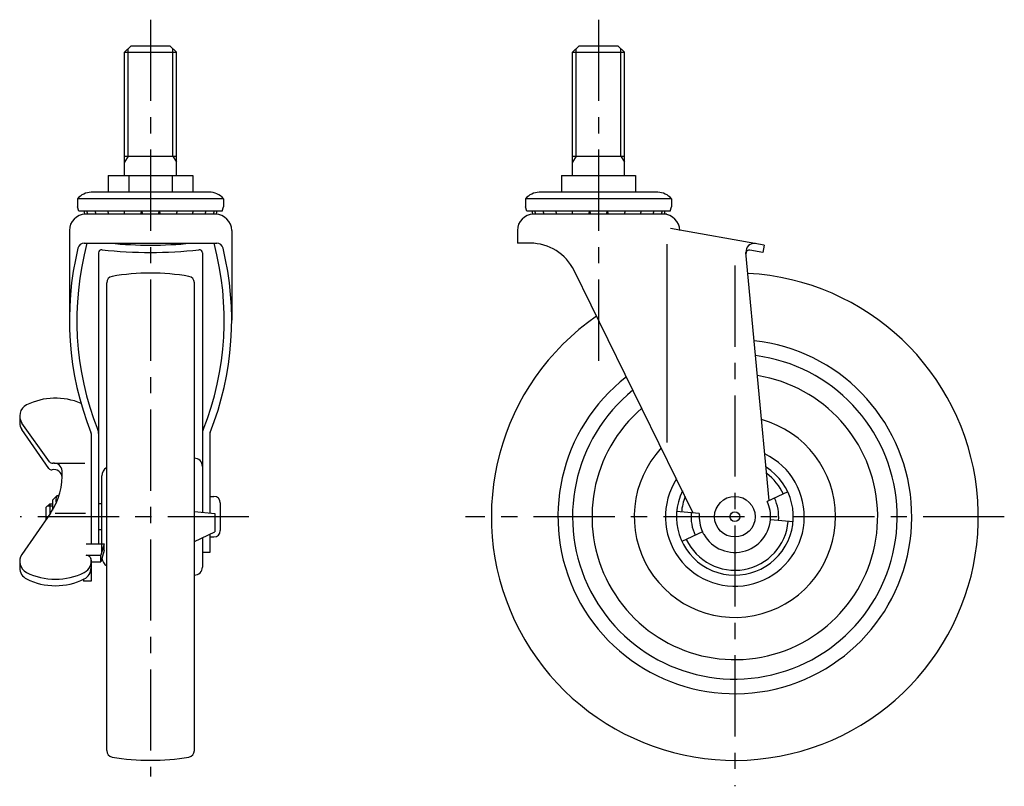
# Model space of a CAD drawing. Extents: x 10 to 663, y 10 to 509.
# Drawn here: x 360 to 663, y 154 to 390 of the extents above; entities that cross this region are included whole.
import ezdxf

# ---------------------------------------------------------------- set-up
doc = ezdxf.new("R2010")
doc.units = 0
doc.header["$LTSCALE"] = 20
doc.header["$MEASUREMENT"] = 0
doc.linetypes.add('CENTER', pattern=[2, 1.25, -0.25, 0.25, -0.25])
for name, color, linetype in [('1', 7, 'CONTINUOUS'), ('2', 4, 'CONTINUOUS'), ('4', 1, 'CENTER')]:
    doc.layers.add(name, color=color, linetype=linetype)

msp = doc.modelspace()

# ---------------------------------------------------------------- linework, layer by layer
at = {"layer": '1', "linetype": 'Continuous'}
for p, q in [((392.220227, 379.871613), (394.220227, 381.871613)), ((392.220227, 341.871613), (392.220227, 379.871613)), ((392.220227, 379.871613), (408.220227, 379.871613)), ((394.220227, 381.871613), (406.220227, 381.871613)), ((406.220227, 381.871613), (408.220227, 379.871613)), ((408.220227, 341.871613), (408.220227, 379.871613)), ((530.22022, 379.871613), (532.22022, 381.871613)), ((530.22022, 341.871613), (530.22022, 379.871613)), ((530.22022, 379.871613), (546.22022, 379.871613)), ((532.22022, 381.871613), (544.22022, 381.871613)), ((544.22022, 381.871613), (546.22022, 379.871613)), ((546.22022, 341.871613), (546.22022, 379.871613)), ((392.220227, 347.871613), (408.220227, 347.871613)), ((530.22022, 347.871613), (546.22022, 347.871613)), ((387.220227, 341.871613), (413.220227, 341.871613)), ((387.220227, 341.871613), (387.220227, 336.77161)), ((393.580697, 341.871613), (393.580697, 336.77161)), ((406.859753, 341.871613), (406.859753, 336.77161)), ((413.220227, 341.871613), (413.220227, 336.77161)), ((526.82022, 341.871613), (549.62022, 341.871613)), ((526.82022, 341.871613), (526.82022, 336.771602)), ((538.22022, 341.871613), (538.22022, 336.771602)), ((549.62022, 341.871613), (549.62022, 336.771602)), ((418.248091, 336.77161), (381.970227, 336.77161)), ((556.470287, 336.771602), (519.97022, 336.771602)), ((422.720227, 334.77161), (377.720227, 334.77161)), ((377.720227, 334.77161), (377.720227, 332.27161)), ((422.720227, 334.77161), (422.720227, 332.27161)), ((560.72022, 334.771602), (515.72022, 334.771602)), ((515.72022, 334.771602), (515.72022, 332.271602)), ((560.72022, 334.771602), (560.72022, 332.271602)), ((378.120223, 330.971603), (377.720223, 332.271606)), ((422.320218, 330.971607), (378.120227, 330.971607)), ((422.320218, 330.971611), (422.720219, 332.27161)), ((516.12024, 330.971603), (515.72024, 332.27161)), ((560.320236, 330.971607), (516.12021, 330.971607)), ((560.320234, 330.971599), (560.720235, 332.271602)), ((420.220223, 329.9716), (380.220223, 329.9716)), ((559.220223, 329.971604), (518.220223, 329.971604)), ((375.220223, 324.9716), (375.220223, 297.398269)), ((425.220223, 324.9716), (425.220223, 297.398269)), ((513.220223, 324.971604), (513.220223, 321.071606)), ((589.220228, 320.471607), (560.378703, 325.557144)), ((379.821329, 321.071606), (420.619117, 321.071606)), ((517.244736, 321.071606), (513.220223, 321.071606)), ((559.220223, 320.771611), (559.220223, 259.682141)), ((588.820822, 318.206547), (584.839305, 318.908596)), ((589.220219, 320.471607), (588.820828, 318.206551)), ((384.220223, 318.078211), (384.220223, 228.48853)), ((416.220223, 318.078211), (416.220223, 238.198296)), ((590.80578, 241.807735), (583.641502, 318.244526)), ((567.413187, 237.992079), (530.707062, 312.687168)), ((386.720223, 164.851099), (386.720223, 308.892124)), ((413.720223, 164.851099), (413.720223, 308.892124)), ((359.920223, 267.863553), (359.920223, 265.871701)), ((369.120388, 253.759251), (360.627575, 265.655377)), ((368.903621, 251.740902), (360.598705, 263.704525)), ((381.920223, 262.431288), (381.920223, 228.48853)), ((418.520213, 262.431263), (418.520213, 237.975565)), ((370.448314, 253.377926), (379.993389, 253.377926)), ((381.920223, 253.289379), (381.920223, 228.48853)), ((385.220223, 226.038569), (385.220223, 249.413571)), ((370.018253, 241.973599), (371.416233, 243.371583)), ((371.416223, 243.371594), (372.038495, 243.371594)), ((418.520213, 243.121609), (419.720193, 243.121609)), ((596.533763, 244.478737), (590.189608, 241.52041)), ((368.018223, 239.671594), (369.218223, 240.871594)), ((368.018223, 239.671594), (368.018223, 235.968889)), ((369.218223, 240.871594), (369.218223, 237.697547)), ((369.218223, 240.871594), (370.018223, 240.871594)), ((370.018223, 241.973607), (370.018223, 238.92005)), ((385.220223, 240.871609), (384.220223, 240.871609)), ((421.720193, 241.121609), (421.720193, 232.621609)), ((369.420223, 237.988537), (360.59869, 225.280697)), ((370.799312, 237.98853), (380.156826, 237.98853)), ((413.720223, 238.440395), (420.020213, 237.830305)), ((420.020213, 237.830305), (420.020213, 232.206484)), ((569.262081, 237.830322), (562.288718, 238.440412)), ((598.151727, 235.302805), (591.178365, 235.912896)), ((385.220223, 232.871609), (384.220223, 232.871609)), ((413.720223, 229.264463), (420.020213, 232.206484)), ((418.520213, 231.506002), (418.520213, 225.871609)), ((418.520213, 230.621609), (419.720193, 230.621609)), ((570.250837, 232.222808), (563.906683, 229.26448)), ((570.679512, 231.396682), (570.215865, 232.2065)), ((380.420223, 228.48853), (385.920223, 228.48853)), ((385.920223, 228.488537), (384.920208, 224.98853)), ((385.920223, 226.496685), (385.920223, 228.48853)), ((416.220223, 230.431934), (416.220223, 221.371592)), ((380.420223, 224.98853), (384.920223, 224.98853)), ((385.920223, 226.496685), (384.920223, 222.996685)), ((384.920223, 222.996685), (384.920223, 224.98853)), ((418.520213, 225.871609), (416.220223, 225.871609)), ((359.920223, 223.113514), (359.920223, 221.12167)), ((381.920223, 223.48853), (381.920223, 217.001957)), ((381.920223, 222.996685), (384.920223, 222.996685)), ((379.62022, 217.624272), (379.62022, 217.001957)), ((381.920223, 217.001957), (379.62022, 217.001957))]:
    msp.add_line(p, q, dxfattribs=at)
for radius in [6.25, 1.5]:
    msp.add_circle((580.220223, 236.871609), radius, dxfattribs=at)
for centre, radius, start, end in [((382.196166, 330.775863), 6, 92.158028, 138.2442), ((418.248091, 330.77161), 6, 41.810315, 90), ((520.19616, 330.77586), 6, 92.158028, 138.2442), ((556.244283, 330.77586), 6, 41.75576, 87.841936), ((382.420233, 331.449612), 2.778, 189.90807, 212.19887), ((383.307873, 331.449612), 2.778, 189.90807, 212.14352), ((385.843113, 331.449612), 2.778, 189.90807, 212.14352), ((389.779093, 331.449612), 2.778, 189.90807, 212.14352), ((394.732323, 331.449612), 2.778, 189.90807, 212.14352), ((394.732323, 331.449612), 2.778, 327.85649, 350.09196), ((400.220243, 331.449612), 2.778, 189.90807, 212.14352), ((400.220243, 331.449612), 2.778, 327.85649, 350.0919), ((405.708153, 331.449612), 2.778, 189.90801, 212.14352), ((405.708153, 331.449612), 2.778, 327.85649, 350.0919), ((410.661383, 331.449612), 2.778, 327.85649, 350.0919), ((414.597363, 331.449612), 2.778, 327.85649, 350.0919), ((417.132603, 331.449612), 2.778, 327.85649, 350.0919), ((418.020243, 331.449612), 2.778, 327.85649, 350.0919), ((520.420228, 331.449612), 2.778, 189.90807, 212.14337), ((521.307869, 331.449612), 2.778, 189.90807, 212.14337), ((523.84311, 331.449612), 2.778, 189.90807, 212.14337), ((527.779084, 331.449612), 2.778, 189.90807, 212.14342), ((532.732323, 331.449612), 2.778, 189.90807, 212.14342), ((532.732323, 331.449612), 2.778, 327.8566, 350.09196), ((538.220238, 331.449612), 2.778, 189.90807, 212.14342), ((538.220238, 331.449612), 2.778, 327.8566, 350.0919), ((543.708153, 331.449612), 2.778, 189.90801, 212.14342), ((543.708153, 331.449612), 2.778, 327.8566, 350.0919), ((548.661393, 331.449612), 2.778, 327.8566, 350.0919), ((552.597367, 331.449612), 2.778, 327.8566, 350.0919), ((555.132607, 331.449612), 2.778, 327.85663, 350.0919), ((556.020249, 331.449612), 2.778, 327.85663, 350.0919), ((380.220223, 324.9716), 5, 90.000018, 180), ((389.779093, 331.449612), 2.778, 327.85649, 333.0638), ((410.661383, 331.449612), 2.778, 206.93616, 212.14352), ((420.220223, 324.9716), 5, 0.00004, 90.000018), ((518.220223, 324.971604), 5, 90, 180), ((558.220223, 324.971604), 5, 0, 90), ((468.815728, 297.398269), 93.595505, 166.312859, 201.693872), ((468.815728, 297.398269), 91.295505, 164.971202, 201.693872), ((379.821329, 319.071606), 2, 90, 166.312859), ((385.220223, 318.078211), 1, 83.34852, 180), ((400.220223, 446.706557), 128.5, 263.34849, 276.65153), ((400.220223, 448.971597), 128.5, 264.460965, 275.539035), ((415.220223, 318.078211), 1, 0.00004, 96.651461), ((331.624717, 297.398269), 91.295505, 338.306128, 15.028798), ((331.624717, 297.398269), 93.595505, 338.306111, 13.687141), ((420.619117, 319.071606), 2, 13.687141, 90), ((517.244736, 306.071608), 15, 26.17007, 90.000018), ((586.130593, 318.477825), 2.5, 79.99998, 185.35458), ((584.665673, 317.923786), 1, 79.99999, 184), ((388.720223, 308.892124), 2, 99.736487, 179.999945), ((400.220223, 241.871609), 70, 80.263406, 99.73652), ((411.720223, 308.892124), 2, 359.99998, 80.26344), ((580.220223, 236.871609), 75, 124.603905, 86.920777), ((580.220223, 236.871609), 54.5, 127.814367, 83.710309), ((580.220223, 236.871609), 50, 128.879139, 82.64555), ((580.220223, 236.871609), 44, 130.647611, 80.877071), ((370.920223, 253.46436), 19.899187, 66.648412, 116.56506), ((363.720638, 267.863553), 3.800406, 116.565033, 215.523587), ((363.720638, 265.871701), 3.800406, 179.999991, 214.767608), ((580.220223, 236.871609), 31, 136.953652, 74.57102), ((380.920223, 262.431288), 1, 0, 21.693872), ((380.920223, 262.431288), 3.3, 0, 21.693872), ((419.520223, 262.431288), 3.3, 158.306128, 180), ((419.520213, 262.431263), 1, 158.306111, 180), ((413.720223, 252.371625), 2.5, 0, 90), ((580.220223, 236.871609), 21.4, 147.101981, 64.422698), ((369.725093, 252.311146), 1, 214.767611, 281.83108), ((369.934261, 254.340283), 1, 215.52359, 278.375544), ((370.448314, 250.848744), 2.529178, 3.716425, 98.375536), ((388.220223, 249.413571), 3, 120.000005, 179.999945), ((580.220223, 236.871609), 18, 153.839982, 57.684697), ((352.252788, 249.666859), 20.763058, 325.774113, 3.716425), ((370.448665, 248.856938), 2.529178, 3.716425, 101.831079), ((352.253124, 247.675053), 20.763058, 2.759139, 3.716425), ((580.220223, 236.871609), 16.5, 25, 53.544269), ((374.268223, 241.813222), 3.25, 151.34725, 194.462184), ((419.720193, 241.121609), 2, 0, 89.999982), ((580.220223, 236.871609), 16.5, 157.98041, 175), ((580.220223, 236.871609), 11, 355, 25), ((580.220223, 236.871609), 13.5, 355, 25), ((580.220223, 236.871609), 13.5, 175, 205), ((580.220223, 236.871609), 11, 175, 205), ((580.220223, 236.871609), 11, 209.31727, 5.35458), ((580.220223, 236.871609), 16.5, 205, 355), ((419.720193, 232.621609), 2, 270.00002, 0), ((363.720638, 223.113514), 3.800406, 145.232389, 243.434963), ((380.420223, 223.48853), 1.5, 0.000003, 90.000003), ((378.119823, 223.113514), 3.800406, 296.565048, 15.042558), ((388.220223, 224.329647), 3, 184.727339, 239.99999), ((363.720638, 221.12167), 3.800406, 179.999991, 243.434963), ((370.920223, 237.5127), 19.899187, 243.434953, 296.565048), ((378.119823, 221.12167), 3.800406, 296.565048, 0.000003), ((413.720223, 221.371592), 2.5, 270, 0), ((370.920223, 235.520855), 19.899187, 243.434953, 296.565048), ((388.720223, 164.851099), 2, 180.00005, 260.26351), ((411.720223, 164.851099), 2, 279.73657, 0.00002), ((400.220223, 231.871609), 70, 260.26348, 279.73659)]:
    msp.add_arc(centre, radius, start, end, dxfattribs=at)
at = {"layer": '2', "linetype": 'Continuous'}
for p, q in [((393.302727, 347.871613), (393.302727, 380.954113)), ((407.137727, 347.871613), (407.137727, 380.954113)), ((531.30272, 347.871613), (531.30272, 380.954113)), ((545.13772, 347.871613), (545.13772, 380.954113)), ((393.302727, 347.871613), (392.220227, 345.996668)), ((407.137727, 347.871613), (408.220227, 345.996668)), ((531.30272, 347.871613), (530.22022, 345.996668)), ((545.13772, 347.871613), (546.22022, 345.996668)), ((368.541723, 240.195094), (370.018223, 240.195094))]:
    msp.add_line(p, q, dxfattribs=at)
at = {"layer": '4', "linetype": 'CENTER'}
for p, q in [((400.220223, 389.871613), (400.220223, 156.871609)), ((538.220223, 389.871613), (538.220223, 283.604939)), ((580.220223, 314.204357), (580.220223, 153.871609)), ((430.520213, 236.871609), (360.018223, 236.871609)), ((663.220223, 236.871609), (497.220223, 236.871609))]:
    msp.add_line(p, q, dxfattribs=at)

doc.saveas('drawing.dxf')
